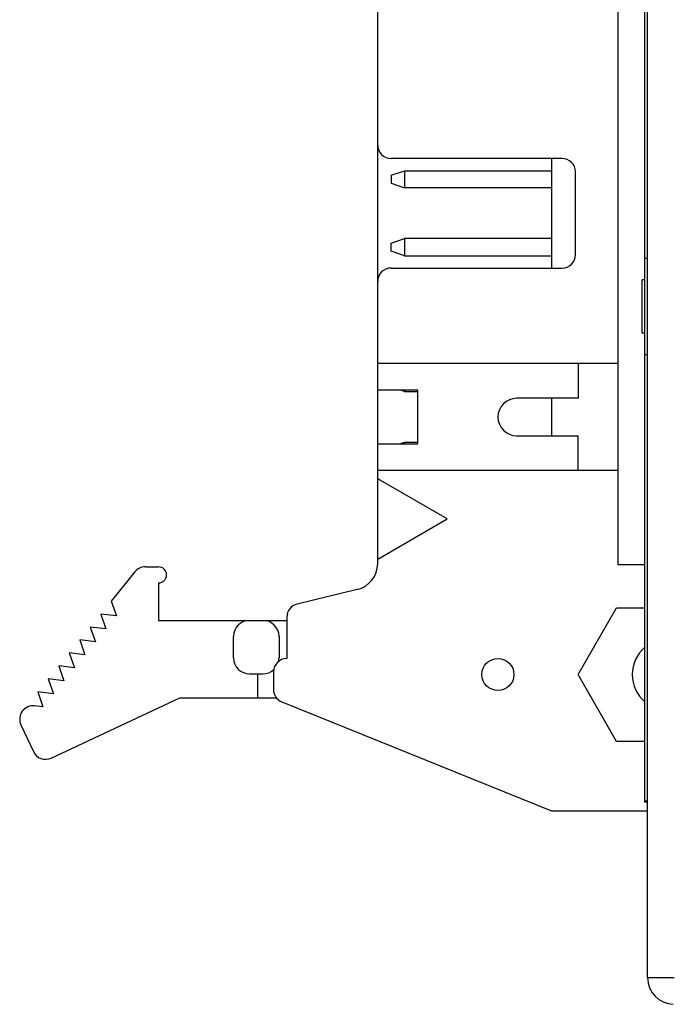
# Model space of a CAD drawing. Extents: x 0 to 390, y 0 to 268.
# Drawn here: x 200 to 225, y 101 to 137 of the extents above; entities that cross this region are included whole.
import ezdxf

# ---------------------------------------------------------------- set-up
doc = ezdxf.new("R2010")
doc.units = 0
doc.header["$MEASUREMENT"] = 0
doc.layers.add('1_外観図', color=7, linetype='CONTINUOUS')

msp = doc.modelspace()

# ---------------------------------------------------------------- linework, layer by layer
at = {"layer": '1_外観図', "color": 7, "linetype": 'Continuous'}
for p, q in [((223.741704, 101.566258), (223.741704, 158.750752)), ((223.641704, 108.124399), (223.641704, 145.166691)), ((213.641704, 117.048534), (213.641704, 143.248176)), ((222.641704, 116.998405), (222.641704, 143.298405)), ((220.541704, 132.198405), (214.141704, 132.198405)), ((220.141704, 132.198405), (220.141704, 128.098405)), ((214.141704, 131.568405), (214.641704, 131.738405)), ((214.141704, 131.568405), (214.141704, 131.268405)), ((214.641704, 131.738405), (214.641704, 131.098405)), ((214.641704, 131.738405), (220.141704, 131.738405)), ((221.041704, 128.598405), (221.041704, 131.698405)), ((214.141704, 131.268405), (214.641704, 131.098405)), ((220.141704, 131.098405), (214.641704, 131.098405)), ((214.141704, 129.028405), (214.641704, 129.198405)), ((214.141704, 128.728405), (214.141704, 129.028405)), ((214.641704, 129.198405), (214.641704, 128.558405)), ((220.141704, 129.198405), (214.641704, 129.198405)), ((214.641704, 128.558405), (214.141704, 128.728405)), ((214.641704, 128.558405), (220.141704, 128.558405)), ((223.741704, 128.458505), (223.641704, 128.458505)), ((214.141704, 128.098405), (220.541704, 128.098405)), ((223.541704, 125.658505), (223.541704, 127.658505)), ((223.641704, 127.658505), (223.541704, 127.658505)), ((223.641704, 125.658505), (223.541704, 125.658505)), ((223.741704, 124.858505), (223.641704, 124.858505)), ((222.641704, 124.528405), (213.641704, 124.528405)), ((221.141704, 124.528405), (221.141704, 123.228405)), ((215.141704, 123.528405), (213.641704, 123.528405)), ((214.641704, 123.478405), (214.494645, 123.528405)), ((214.641704, 123.528405), (214.641704, 123.478405)), ((214.641704, 123.478405), (215.141704, 123.478405)), ((215.141704, 121.528405), (215.141704, 123.528405)), ((221.141704, 123.228405), (218.841704, 123.228405)), ((220.141704, 123.228405), (220.141704, 121.828405)), ((213.641704, 121.528405), (215.141704, 121.528405)), ((214.641704, 121.578405), (214.494645, 121.528405)), ((214.641704, 121.578405), (214.641704, 121.528405)), ((215.141704, 121.578405), (214.641704, 121.578405)), ((218.841704, 121.828405), (221.141704, 121.828405)), ((221.141704, 120.528405), (221.141704, 121.828405)), ((222.641704, 120.528405), (213.641704, 120.528405)), ((216.241704, 118.718405), (213.641704, 120.218405)), ((213.641704, 117.218405), (216.241704, 118.718405)), ((204.552932, 116.737968), (203.671304, 115.647855)), ((204.941704, 116.923555), (205.441704, 116.923555)), ((223.641704, 116.998405), (222.641704, 116.998405)), ((205.441704, 116.323555), (205.441704, 114.923555)), ((212.875703, 116.076112), (210.624817, 115.534551)), ((203.671304, 115.647855), (203.863504, 115.090455)), ((221.141704, 112.898405), (222.585104, 115.398405)), ((222.585104, 115.398405), (223.641704, 115.398405)), ((203.278204, 115.161855), (203.470504, 114.604455)), ((203.863504, 115.090455), (203.278204, 115.161855)), ((205.441704, 114.923555), (210.241704, 114.923555)), ((210.241704, 115.048405), (210.241704, 113.498405)), ((202.885304, 114.675955), (203.077504, 114.118555)), ((203.470504, 114.604455), (202.885304, 114.675955)), ((202.492204, 114.189955), (202.684504, 113.632555)), ((203.077504, 114.118555), (202.492204, 114.189955)), ((208.248104, 113.523362), (208.248004, 114.323555)), ((209.948004, 114.323555), (209.948004, 113.523555)), ((202.099204, 113.703955), (202.291504, 113.146555)), ((202.684504, 113.632555), (202.099204, 113.703955)), ((201.706204, 113.218055), (201.898404, 112.660655)), ((202.291504, 113.146555), (201.706204, 113.218055)), ((201.313204, 112.732055), (201.505404, 112.174655)), ((201.898404, 112.660655), (201.313204, 112.732055)), ((208.847986, 112.923555), (209.348004, 112.923555)), ((209.148104, 112.923555), (209.148104, 112.023555)), ((209.741701, 112.998405), (209.741698, 112.337485)), ((222.585104, 110.398405), (221.141704, 112.898405)), ((200.920304, 112.246055), (201.112404, 111.688655)), ((201.505404, 112.174655), (200.920304, 112.246055)), ((201.420141, 109.775272), (206.241704, 112.023555)), ((206.241704, 112.023555), (209.852579, 112.023555)), ((201.112404, 111.688655), (200.802203, 111.726467)), ((210.054295, 111.874038), (220.141704, 107.798405)), ((200.288555, 111.018869), (200.755608, 110.017147)), ((223.641704, 110.398405), (222.585104, 110.398405)), ((223.741704, 108.158505), (223.641704, 108.158505)), ((223.741704, 108.124399), (223.641704, 108.124399)), ((220.141704, 107.798405), (223.741704, 107.798405))]:
    msp.add_line(p, q, dxfattribs=at)
at = {"layer": '1_外観図', "color": 9, "linetype": 'Continuous'}
msp.add_line((223.741704, 101.566258), (224.741704, 101.566258), dxfattribs=at)
at = {"layer": '1_外観図', "color": 7, "linetype": 'Continuous'}
msp.add_circle((218.141704, 112.898405), 0.6, dxfattribs=at)
for centre, radius, start, end in [((214.141704, 132.698405), 0.5, 180, 270), ((220.541704, 131.698405), 0.5, 0, 90), ((220.541704, 128.598405), 0.5, 270, 0), ((214.141704, 127.598405), 0.5, 90, 180), ((218.841704, 122.528405), 0.7, 90, 270), ((204.941704, 116.423555), 0.5, 90, 141.0363838), ((205.441704, 116.623555), 0.3, 270, 90), ((212.64147, 117.048534), 1.000235, 283.5431694, 0), ((210.741704, 115.048405), 0.5, 103.5193541, 180), ((208.848004, 114.323555), 0.6, 90, 180), ((209.348004, 114.323555), 0.6, 0, 90), ((224.521704, 112.898405), 1.35, 130.6825069, 229.3177839), ((208.847986, 113.523437), 0.599882, 180.007162, 270), ((210.241704, 112.998405), 0.5, 90, 180), ((209.348004, 113.523555), 0.6, 347.3391856, 0), ((209.348004, 113.523555), 0.6, 270, 311.7822863), ((210.241543, 112.337485), 0.499845, 180, 247.9996765), ((200.741704, 111.230155), 0.499986, 83.0501509, 204.9977914), ((201.208804, 110.228455), 0.500038, 204.9977914, 295.0014735), ((224.741704, 101.566258), 1, 180, 268)]:
    msp.add_arc(centre, radius, start, end, dxfattribs=at)

doc.saveas('drawing.dxf')
